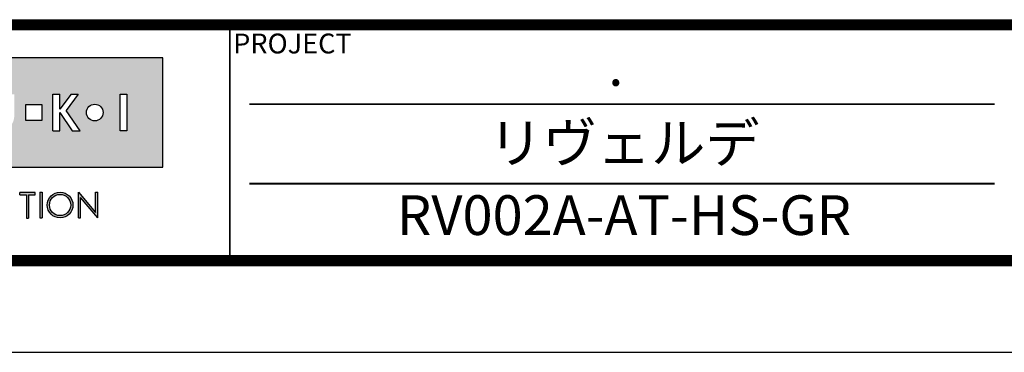
# Model space of a CAD drawing. Extents: x 0 to 6300, y 0 to 4455.
# Drawn here: x 3350 to 4837, y 0 to 502 of the extents above; entities that cross this region are included whole.
import ezdxf
from ezdxf.enums import TextEntityAlignment as Align

# ---------------------------------------------------------------- set-up
doc = ezdxf.new("R2010")
doc.units = 0
doc.header["$LTSCALE"] = 4.5
doc.layers.get('0').update_dxf_attribs({"linetype": 'CONTINUOUS'})
doc.layers.get('DEFPOINTS').update_dxf_attribs({"linetype": 'CONTINUOUS'})
doc.layers.add('P_5DRAWFRAME', color=104, linetype='CONTINUOUS')
doc.styles.add('BIGFONT', font='simplex.shx', dxfattribs={"bigfont": 'bigfont.shx'})

# ---------------------------------------------------------------- blocks, each defined once
blk = doc.blocks.new('DFP3')
h = blk.add_hatch(color=83)
h.paths.add_polyline_path([(180.777, 29.653), (180.777, 18.648), (237.777, 18.648), (237.777, 29.653)])
h.paths.add_polyline_path([(204.18, 24.951), (204.18, 23.351), (202.58, 23.351), (202.58, 24.951)], flags=16)
h.paths.add_polyline_path([(207.471, 25.985), (207.697, 25.985, -1), (207.697, 22.317), (207.471, 22.317, -1)], flags=16)
h.paths.add_polyline_path([(208.91, 24.151, -1), (206.258, 24.151, -1)], flags=0)
h.paths.add_polyline_path([(201.263, 25.985), (201.263, 25.421), (200.219, 25.421), (200.219, 22.317), (199.486, 22.317), (199.486, 25.421), (198.442, 25.421), (198.442, 25.985)], flags=16)
h.paths.add_polyline_path([(212.403, 24.151, -1), (210.723, 24.151, -1)], flags=16)
h.paths.add_polyline_path([(197.954, 23.401), (196.107, 23.401), (197.031, 25.001)], flags=16)
h.paths.add_polyline_path([(213.51, 25.985), (214.794, 25.985, -0.82684), (215.132, 24.216, -0.923579), (214.981, 22.317), (213.51, 22.317)], flags=16)
h.paths.add_polyline_path([(193.024, 22.317), (192.798, 22.317, -1), (192.798, 25.985), (193.024, 25.985, -1)], flags=16)
h.paths.add_polyline_path([(214.159, 25.477), (214.639, 25.477, -1), (214.639, 24.461), (214.159, 24.461)], flags=0)
h.paths.add_polyline_path([(214.159, 23.982), (214.737, 23.982, -1), (214.737, 22.825), (214.159, 22.825)], flags=0)
h.paths.add_polyline_path([(191.585, 24.151, -1), (194.237, 24.151, -1)], flags=0)
h.paths.add_polyline_path([(216.847, 23.401), (217.771, 25.001), (218.694, 23.401)], flags=16)
h.paths.add_polyline_path([(187.838, 24.151, -1), (189.518, 24.151, -1)], flags=16)
h.paths.add_polyline_path([(219.718, 25.985), (220.451, 25.985), (220.451, 23.699, 1), (222.088, 23.699), (222.088, 25.985), (222.822, 25.985), (222.822, 23.798, -0.414214), (221.34, 22.317), (221.199, 22.317, -0.414214), (219.718, 23.798)], flags=16)
h.paths.add_polyline_path([(187.07, 25.985), (185.869, 24.36), (187.267, 22.317), (186.477, 22.317), (185.207, 24.151), (185.207, 22.317), (184.502, 22.317), (184.502, 25.985), (185.207, 25.985), (185.207, 24.478), (186.349, 25.985)], flags=16)
h.paths.add_polyline_path([(223.997, 24.951), (225.597, 24.951), (225.597, 23.351), (223.997, 23.351)], flags=16)
h.paths.add_polyline_path([(226.688, 25.985), (227.393, 25.985), (227.393, 24.478), (228.535, 25.985), (229.255, 25.985), (228.055, 24.36), (229.453, 22.317), (228.663, 22.317), (227.393, 24.151), (227.393, 22.317), (226.688, 22.317)], flags=16)
h.paths.add_polyline_path([(231.76, 24.151, -1), (230.08, 24.151, -1)], flags=16)
h.paths.add_polyline_path([(233.488, 25.985), (234.165, 25.985), (234.165, 22.317), (233.488, 22.317)], flags=16)
blk.add_hatch(color=0).paths.add_polyline_path([(223.371, 16.103), (223.371, 15.877), (224.038, 15.877), (224.038, 13.516), (224.264, 13.516), (224.264, 15.877), (224.93, 15.877), (224.93, 16.103)])
h = blk.add_hatch(color=0)
h.paths.add_polyline_path([(225.626, 16.124), (225.4, 16.124), (225.4, 13.537), (225.626, 13.537)])
h.paths.add_polyline_path([(226.141, 14.831, 1), (228.728, 14.831, 1)])
h.paths.add_polyline_path([(228.502, 14.831, -1), (226.367, 14.831, -1)], flags=16)
h.paths.add_polyline_path([(229.279, 13.537), (229.504, 13.537), (229.504, 15.579), (231.217, 13.537), (231.217, 16.124), (230.992, 16.124), (230.992, 14.082), (229.279, 16.124)])
at = {"color": 0}
for p, q in [((21.5, 33.5), (408, 33.5)), ((21.5, 33.45), (408, 33.45)), ((21.5, 33.4), (408, 33.4)), ((21.5, 33.35), (408, 33.35)), ((21.5, 33.3), (408, 33.3)), ((21.5, 33.25), (408, 33.25)), ((21.5, 33.2), (408, 33.2)), ((21.5, 33.15), (408, 33.15)), ((21.5, 33.1), (408, 33.1)), ((21.5, 33.05), (408, 33.05)), ((21.5, 33), (408, 33)), ((21.5, 32.95), (408, 32.95)), ((21.5, 32.9), (408, 32.9)), ((21.5, 32.85), (408, 32.85)), ((21.5, 32.8), (408, 32.8)), ((21.5, 32.75), (408, 32.75)), ((244.475, 33), (244.475, 9)), ((244.525, 33), (244.525, 9)), ((21.5, 32.7), (408, 32.7)), ((21.5, 32.65), (408, 32.65)), ((21.5, 32.6), (408, 32.6)), ((21.5, 32.55), (408, 32.55)), ((21.5, 32.5), (408, 32.5)), ((246.5, 25.025), (321.5, 25.025)), ((246.5, 24.975), (321.5, 24.975)), ((246.5, 17.025), (321.5, 17.025)), ((246.5, 16.975), (321.5, 16.975)), ((224.93, 16.108), (223.371, 16.108)), ((224.93, 16.103), (223.371, 16.103)), ((223.371, 15.877), (223.371, 16.103)), ((223.371, 15.877), (224.038, 15.877)), ((224.038, 15.877), (224.038, 13.516)), ((224.264, 15.877), (224.264, 13.516)), ((224.264, 15.877), (224.93, 15.877)), ((224.93, 15.877), (224.93, 16.103)), ((225.4, 16.124), (225.4, 13.537)), ((225.4, 16.124), (225.626, 16.124)), ((225.626, 16.124), (225.626, 13.537)), ((229.279, 13.537), (229.279, 16.124)), ((229.279, 16.124), (230.992, 14.082)), ((230.992, 14.082), (230.992, 16.124)), ((230.992, 16.124), (231.217, 16.124)), ((231.217, 13.537), (231.217, 16.124)), ((229.504, 13.537), (229.504, 15.579)), ((231.217, 13.537), (229.504, 15.579)), ((224.038, 13.516), (224.264, 13.516)), ((225.4, 13.537), (225.626, 13.537)), ((229.279, 13.537), (229.504, 13.537)), ((21.5, 9.75), (408, 9.75)), ((21.5, 9.7), (408, 9.7)), ((21.5, 9.65), (408, 9.65)), ((21.5, 9.6), (408, 9.6)), ((21.5, 9.55), (408, 9.55)), ((21.5, 9.5), (408, 9.5)), ((21.5, 9.45), (408, 9.45)), ((21.5, 9.4), (408, 9.4)), ((21.5, 9.35), (408, 9.35)), ((21.5, 9.3), (408, 9.3)), ((21.5, 9.25), (408, 9.25)), ((21.5, 9.2), (408, 9.2)), ((21.5, 9.15), (408, 9.15)), ((21.5, 9.1), (408, 9.1)), ((21.5, 9.05), (408, 9.05)), ((21.5, 9), (408, 9)), ((21.5, 8.95), (408, 8.95)), ((21.5, 8.9), (408, 8.9)), ((21.5, 8.85), (408, 8.85)), ((21.5, 8.8), (408, 8.8)), ((21.5, 8.75), (408, 8.75))]:
    blk.add_line(p, q, dxfattribs=at)
at = {"color": 83}
for p, q in [((226.688, 25.985), (227.393, 25.985)), ((226.688, 22.317), (226.688, 25.985)), ((228.535, 25.985), (227.393, 24.478)), ((227.393, 24.478), (227.393, 25.985)), ((229.255, 25.985), (228.055, 24.36)), ((228.535, 25.985), (229.255, 25.985)), ((233.488, 22.317), (233.488, 25.985)), ((233.488, 25.985), (234.165, 25.985)), ((234.165, 25.985), (234.165, 22.317)), ((223.997, 23.351), (223.997, 24.951)), ((223.997, 24.951), (225.597, 24.951)), ((225.597, 24.951), (225.597, 23.351)), ((227.393, 22.317), (227.393, 24.151)), ((227.393, 24.151), (228.663, 22.317)), ((229.453, 22.317), (228.055, 24.36)), ((225.597, 23.351), (223.997, 23.351)), ((226.688, 22.317), (227.393, 22.317)), ((228.663, 22.317), (229.453, 22.317)), ((234.165, 22.317), (233.488, 22.317))]:
    blk.add_line(p, q, dxfattribs=at)
blk.add_lwpolyline([(180.777, 18.648), (237.777, 18.648), (237.777, 29.653), (180.777, 29.653)], close=True, dxfattribs=at)
blk.add_circle((230.92, 24.151), 0.84, dxfattribs=at)
at = {"color": 0}
for radius in [1.293, 1.068]:
    blk.add_circle((227.434, 14.831), radius, dxfattribs=at)
at = {"layer": 'DEFPOINTS', "color": 0}
blk.add_line((0, 0), (420, 0), dxfattribs=at)
at = {"color": 0, "style": 'BIGFONT'}
blk.add_text('PROJECT', height=2, dxfattribs=at).set_placement((244.859, 30.1))
at = {"color": 83, "style": 'BIGFONT'}
for tag, height, p in [('PROJECT1', 4, (283.377, 25.596)), ('DATE', 3, (344.677, 25.842)), ('SCALE', 3, (379.677, 25.842)), ('PROJECT2', 4, (284.202, 17.842)), ('PROJECT3', 4, (284.202, 10.567)), ('DWGNO', 3, (358.677, 10.567))]:
    blk.add_attdef(tag, text='', height=height, dxfattribs=at).set_placement(p, align=Align.BOTTOM_CENTER)
at = {"color": 83, "ltscale": 0.5, "style": 'BIGFONT', "flags": 8}
for tag, p in [('REV04', (26.475, 27.614)), ('REV03', (26.475, 21.705)), ('REV02', (26.475, 15.575)), ('REV01', (26.475, 10.325))]:
    blk.add_attdef(tag, text='', height=2, dxfattribs=at).set_placement(p, align=Align.BOTTOM_LEFT)
for tag, p in [('REVD4', (80.979, 27.614)), ('R4D', (92.672, 27.614)), ('R4C', (101.797, 27.614)), ('R4A', (110.922, 27.614)), ('REVD3', (80.979, 21.705)), ('R3D', (92.672, 21.705)), ('R3C', (101.797, 21.705)), ('R3A', (110.922, 21.705)), ('REVD2', (80.979, 15.575)), ('R2D', (92.672, 15.575)), ('R2C', (101.797, 15.575)), ('R2A', (110.922, 15.575)), ('REVD1', (80.979, 10.325)), ('R1D', (92.672, 10.325)), ('R1C', (101.797, 10.325)), ('R1A', (110.922, 10.325))]:
    blk.add_attdef(tag, text='', height=2, dxfattribs=at).set_placement(p, align=Align.BOTTOM_CENTER)

msp = doc.modelspace()

# ---------------------------------------------------------------- block references
at = {"layer": 'P_5DRAWFRAME'}
ref = msp.add_blockref('DFP3', (0, 0), dxfattribs=dict(at, xscale=15, yscale=15, zscale=15))
ref.add_attrib('PROJECT1', '.', dxfattribs={"layer": '0', "color": 83, "height": 60, "style": 'BIGFONT'}).set_placement((4250.65, 383.93), align=Align.BOTTOM_CENTER)
ref.add_attrib('PROJECT2', 'リヴェルデ', dxfattribs={"layer": '0', "color": 83, "height": 60, "style": 'BIGFONT'}).set_placement((4263.03, 267.63), align=Align.BOTTOM_CENTER)
ref.add_attrib('PROJECT3', 'RV002A-AT-HS-GR', dxfattribs={"layer": '0', "color": 83, "height": 60, "style": 'BIGFONT'}).set_placement((4263.03, 158.5), align=Align.BOTTOM_CENTER)

doc.saveas('drawing.dxf')
